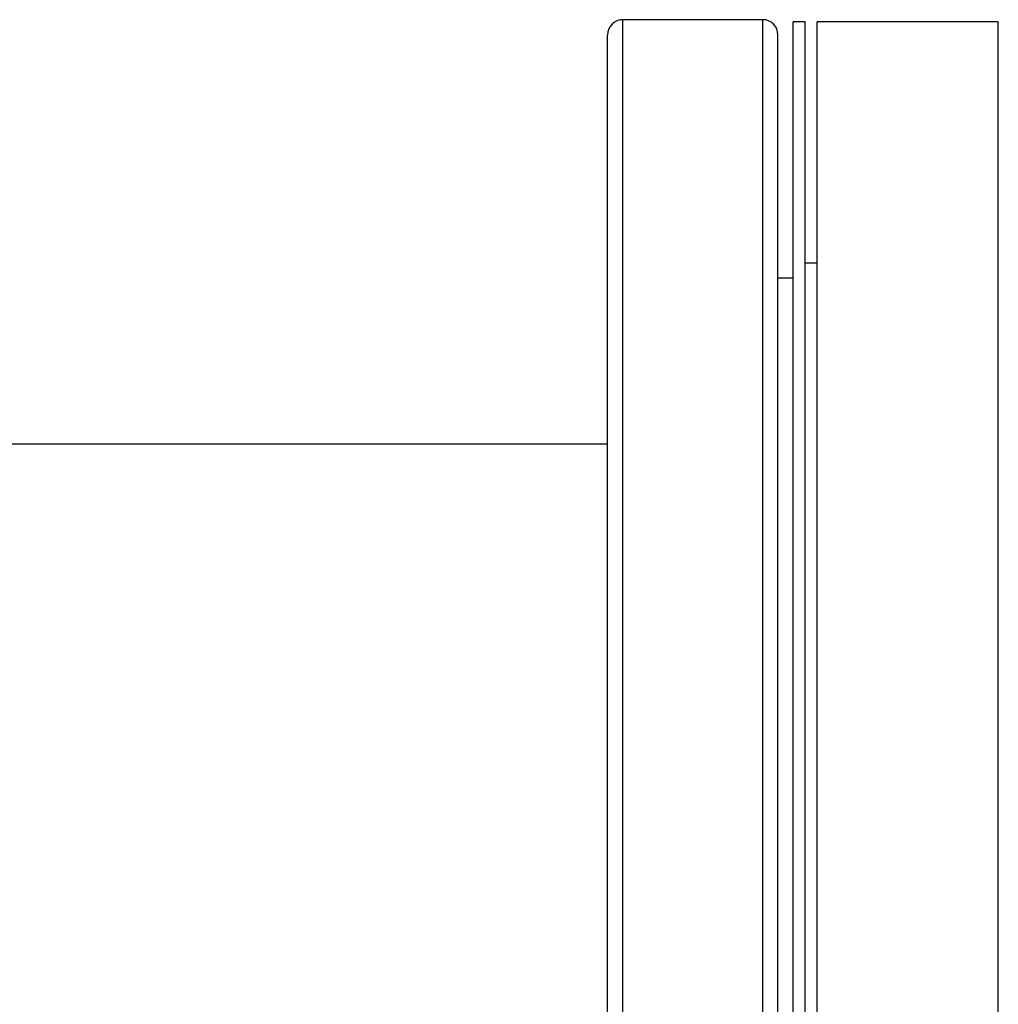
# Model space of a CAD drawing. Extents: x 0.4 to 10.6, y 0.4 to 8.1.
# Drawn here: x 8.2 to 8.4, y 5.7 to 5.9 of the extents above; entities that cross this region are included whole.
import ezdxf

# ---------------------------------------------------------------- set-up
doc = ezdxf.new("R2010")
doc.units = 0
doc.linetypes.add('SLD-SOLID', pattern=[0])
doc.layers.get('0').update_dxf_attribs({"linetype": 'CONTINUOUS'})

msp = doc.modelspace()

# ---------------------------------------------------------------- linework, layer by layer
at = {"color": 7, "linetype": 'SLD-SOLID'}
for p, q in [((8.35503, 5.88483), (8.33433, 5.88483)), ((8.36131, 5.88449), (8.35953, 5.88449)), ((8.35953, 5.57021), (8.35953, 5.88449)), ((8.36131, 5.57021), (8.36131, 5.88449)), ((8.38988, 5.88449), (8.3631, 5.88449)), ((8.3631, 5.57021), (8.3631, 5.88449)), ((8.38988, 5.57021), (8.38988, 5.88449)), ((8.3631, 5.84878), (8.36131, 5.84878)), ((8.35953, 5.84658), (8.35728, 5.84658)), ((8.33208, 5.82201), (8.11223, 5.82201))]:
    msp.add_line(p, q, dxfattribs=at)
at = {"color": 8, "linetype": 'SLD-SOLID'}
for p, q in [((8.33433, 5.58186), (8.33433, 5.88483)), ((8.35503, 5.78761), (8.35503, 5.88483)), ((8.35503, 5.56987), (8.35503, 5.78761))]:
    msp.add_line(p, q, dxfattribs=at)
at = {"color": 7, "linetype": 'SLD-SOLID'}
for centre, start, end in [((8.33433, 5.88258), 90, 180), ((8.35503, 5.88258), 0, 90)]:
    msp.add_arc(centre, 0.00225, start, end, dxfattribs=at)
for points in [[(8.33208, 5.58393), (8.33208, 5.58543), (8.33208, 5.58846), (8.33208, 5.59402), (8.33208, 5.60039), (8.33208, 5.60766), (8.33208, 5.61535), (8.33208, 5.62327), (8.33208, 5.63127), (8.33208, 5.63978), (8.33208, 5.64876), (8.33208, 5.65816), (8.33208, 5.6679), (8.33208, 5.67792), (8.33208, 5.68816), (8.33208, 5.69853), (8.33208, 5.70896), (8.33208, 5.71939), (8.33208, 5.7304), (8.33208, 5.7419), (8.33208, 5.75377), (8.33208, 5.76524), (8.33208, 5.77624), (8.33208, 5.7868), (8.33208, 5.79706), (8.33208, 5.80711), (8.33208, 5.81694), (8.33208, 5.82645), (8.33208, 5.83503), (8.33208, 5.84268), (8.33208, 5.84942), (8.33208, 5.85567), (8.33208, 5.86136), (8.33208, 5.86644), (8.33208, 5.87088), (8.33208, 5.87463), (8.33208, 5.87768), (8.33208, 5.88001), (8.33208, 5.88159), (8.33208, 5.88247), (8.33208, 5.8825), (8.33208, 5.88252)], [(8.35728, 5.58393), (8.35728, 5.58543), (8.35728, 5.58846), (8.35728, 5.59402), (8.35728, 5.60039), (8.35728, 5.60766), (8.35728, 5.61535), (8.35728, 5.62327), (8.35728, 5.63127), (8.35728, 5.63978), (8.35728, 5.64876), (8.35728, 5.65816), (8.35728, 5.6679), (8.35728, 5.67792), (8.35728, 5.68816), (8.35728, 5.69853), (8.35728, 5.70896), (8.35728, 5.71939), (8.35728, 5.7304), (8.35728, 5.7419), (8.35728, 5.75377), (8.35728, 5.76524), (8.35728, 5.77624), (8.35728, 5.7868), (8.35728, 5.79706), (8.35728, 5.80711), (8.35728, 5.81694), (8.35728, 5.82645), (8.35728, 5.83503), (8.35728, 5.84268), (8.35728, 5.84942), (8.35728, 5.85567), (8.35728, 5.86136), (8.35728, 5.86644), (8.35728, 5.87088), (8.35728, 5.87463), (8.35728, 5.87768), (8.35728, 5.88001), (8.35728, 5.88159), (8.35728, 5.88247), (8.35728, 5.8825), (8.35728, 5.88252)]]:
    msp.add_open_spline(points, degree=3, knots=[0, 0, 0, 0, 0.026183, 0.05303, 0.080501, 0.108551, 0.137128, 0.161436, 0.185944, 0.210638, 0.235593, 0.260623, 0.285713, 0.310802, 0.335832, 0.360789, 0.385481, 0.409989, 0.434299, 0.462875, 0.490924, 0.518395, 0.545243, 0.571426, 0.597609, 0.624456, 0.651928, 0.679977, 0.708554, 0.732862, 0.757371, 0.782064, 0.807019, 0.83205, 0.85714, 0.882228, 0.907258, 0.932215, 0.956907, 0.981415, 1, 1, 1, 1], dxfattribs=at)

doc.saveas('drawing.dxf')
